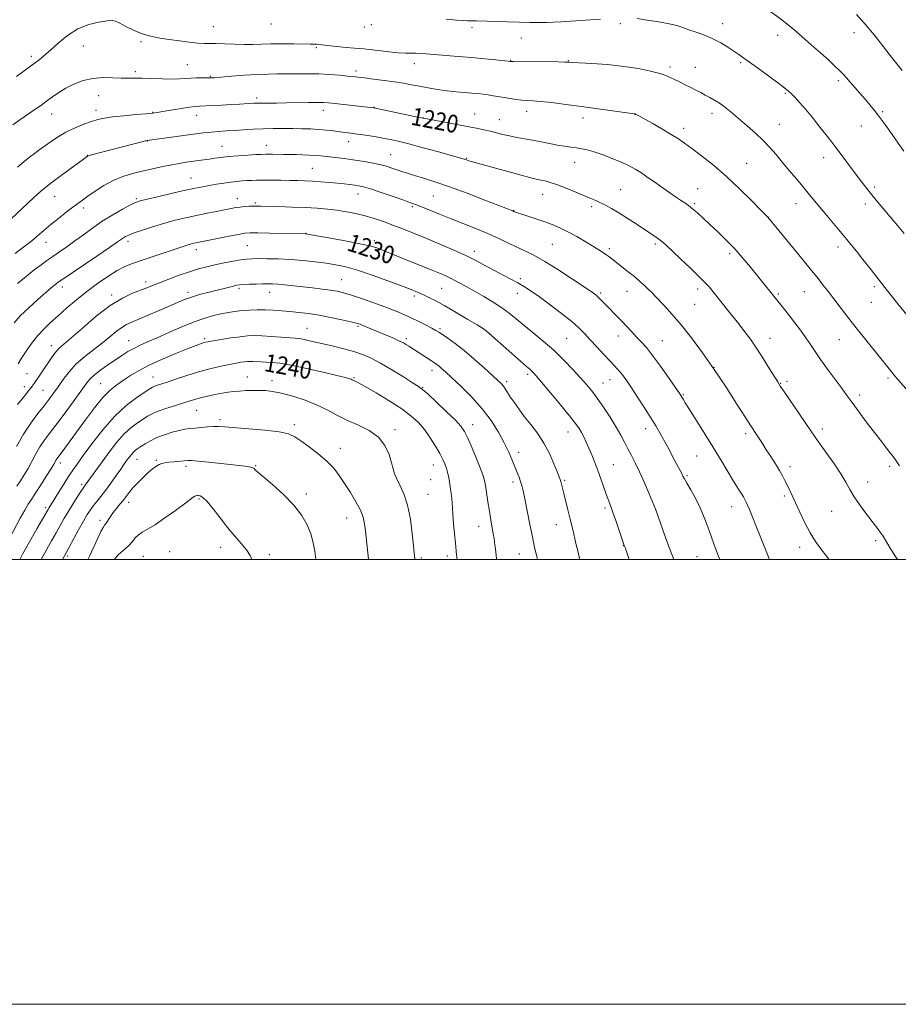
# Model space of a CAD drawing. Extents: x 2169800 to 2172700, y 322300 to 325200.
# Drawn here: x 2170556 to 2170951, y 322300 to 322743 of the extents above; entities that cross this region are included whole.
import ezdxf

# ---------------------------------------------------------------- set-up
doc = ezdxf.new("R2010")
doc.units = 0
doc.header["$MEASUREMENT"] = 0
for name, color, linetype, lineweight in [('32000', 7, 'Continuous', 0), ('DTM SPOT ELEVATION', 2, 'Continuous', 13), ('INDEX CONTOUR', 41, 'Continuous', 13), ('INDEX CONTOUR LABEL', 244, 'Continuous', 0), ('INTERMEDIATE CONTOUR', 44, 'Continuous', 0)]:
    doc.layers.add(name, color=color, linetype=linetype, lineweight=lineweight)
doc.styles.add('Style-ITALICS', font='ITALICS.shx')

msp = doc.modelspace()

# ---------------------------------------------------------------- linework, layer by layer
at = {"layer": '32000', "flags": 128}
for points in [[(2169800, 322300), (2172700, 322300), (2172700, 325200), (2169800, 325200), (2169800, 322300)], [(2170000, 322500), (2172500, 322500), (2172500, 325000), (2170000, 325000), (2170000, 322500)]]:
    msp.add_lwpolyline(points, dxfattribs=at)
at = {"layer": 'DTM SPOT ELEVATION'}
for p in [(2170643.41, 322739.67, 1215.07), (2170669.26, 322740.87, 1214.73), (2170711.28, 322739.58, 1214.44), (2170714.36, 322740.6, 1214.28), (2170759.7, 322739.26, 1214.33), (2170826.38, 322741.06, 1214.28), (2170872.37, 322741.02, 1213.41), (2170781.87, 322734.61, 1214.76), (2170897.05, 322735.74, 1212.57), (2170931.41, 322736.99, 1210.56), (2170584.91, 322730.94, 1216.88), (2170610.83, 322733, 1216.3), (2170689.72, 322730.19, 1216.23), (2170561.54, 322726.38, 1215.59), (2170631.68, 322722.65, 1217.09), (2170733.73, 322723.07, 1216.59), (2170777.03, 322724.61, 1215.93), (2170802.91, 322724.32, 1215.94), (2170848.67, 322721.54, 1215.63), (2170860.08, 322721.33, 1215.24), (2170880.46, 322723.46, 1214.21), (2170608.24, 322719.47, 1217.67), (2170642.07, 322717.32, 1217.88), (2170707.52, 322719.81, 1217.58), (2170924.35, 322715.43, 1212.33), (2170591.88, 322708.62, 1218.75), (2170900.55, 322709.67, 1214.16), (2170662.89, 322707.65, 1219.6), (2170715.77, 322703.45, 1219.95), (2170570.67, 322700.47, 1218.69), (2170590.65, 322702.11, 1219.43), (2170616.17, 322701.21, 1219.92), (2170635.83, 322699.78, 1220.65), (2170692.81, 322702.1, 1220.55), (2170760.92, 322700.45, 1219.16), (2170784.17, 322701.59, 1218.56), (2170832.97, 322700.13, 1218.03), (2170867.61, 322700.66, 1216.5), (2170944.34, 322701.41, 1211.8), (2170737.62, 322698.74, 1219.97), (2170771.92, 322697.79, 1219.23), (2170809.58, 322698.56, 1218.55), (2170897.89, 322695.72, 1215.16), (2170934.71, 322694.98, 1212.75), (2170854.82, 322693.93, 1217.54), (2170613.7, 322688.27, 1222.04), (2170647.34, 322685.9, 1223.17), (2170667.21, 322686.31, 1223.32), (2170704.27, 322687.99, 1222.63), (2170586.79, 322681.8, 1221.96), (2170723.08, 322682.16, 1223.08), (2170757.11, 322680.48, 1221.91), (2170805.75, 322678.62, 1220.7), (2170883.16, 322678.24, 1217.11), (2170917.74, 322680.78, 1214.61), (2170687.84, 322675.96, 1225.05), (2170633.31, 322671.57, 1225.21), (2170708.35, 322664.45, 1226.68), (2170742.35, 322663.52, 1224.97), (2170791.38, 322664.29, 1222.73), (2170826.49, 322666.41, 1221.05), (2170861.11, 322666.8, 1219.2), (2170940.7, 322667.6, 1213.7), (2170572.06, 322663.25, 1222.79), (2170608.74, 322662.35, 1225.79), (2170654.21, 322662.34, 1227.37), (2170662.3, 322660.45, 1227.77), (2170859.82, 322660.08, 1219.78), (2170905.25, 322660.15, 1216.67), (2170936.42, 322659.93, 1214.44), (2170585.1, 322658.14, 1224.45), (2170732.79, 322658.76, 1226.24), (2170778.41, 322657.04, 1223.95), (2170813.53, 322658.75, 1222.35), (2170892.72, 322654.08, 1217.99), (2170685.03, 322646.72, 1229.96), (2170568.16, 322642.73, 1224.72), (2170605.06, 322643.14, 1228.43), (2170658.65, 322641.26, 1230.96), (2170715.71, 322643.44, 1229.58), (2170795.82, 322641.79, 1224.96), (2170842.04, 322641.91, 1222.29), (2170635.71, 322639.42, 1230.5), (2170760.65, 322638.67, 1227.49), (2170821.38, 322639.8, 1223.69), (2170875.42, 322637.64, 1220.35), (2170924.24, 322640.52, 1216.49), (2170612.97, 322624.91, 1231.54), (2170701, 322625.83, 1233.13), (2170781.33, 322626.28, 1227.71), (2170575.55, 322622.53, 1228.54), (2170632.06, 322620.23, 1233.59), (2170654.98, 322621.95, 1234.3), (2170668.64, 322620.22, 1234.69), (2170745.98, 322622.03, 1230.98), (2170780.07, 322619.68, 1228.62), (2170817.57, 322619.96, 1225.74), (2170829.28, 322620.61, 1224.75), (2170861.07, 322621.67, 1222.46), (2170897.44, 322619.52, 1219.77), (2170909.02, 322620.46, 1218.82), (2170940.54, 322622.7, 1216.32), (2170597.68, 322619.03, 1231.61), (2170733.78, 322618.48, 1232.39), (2170859.77, 322614.86, 1223), (2170939.19, 322615.64, 1216.82), (2170685.47, 322603.94, 1237.18), (2170708.37, 322604.92, 1236.22), (2170745.28, 322603.86, 1233.74), (2170765.43, 322603.28, 1232.02), (2170605.25, 322598.5, 1235.19), (2170639.43, 322599.41, 1237.72), (2170730.14, 322599.39, 1235.65), (2170802.16, 322599.55, 1228.95), (2170825.42, 322600.53, 1226.66), (2170845.21, 322598.48, 1225.13), (2170893.61, 322599.58, 1221.31), (2170924.79, 322598.93, 1218.86), (2170570.56, 322596.24, 1231.38), (2170741.65, 322584.98, 1236.57), (2170868.38, 322586.47, 1224), (2170559.57, 322583.61, 1231), (2170616.18, 322582.18, 1239.24), (2170658.68, 322582.1, 1241.22), (2170669.69, 322580.51, 1241.48), (2170706.63, 322581.89, 1239.85), (2170775.2, 322580.03, 1233.66), (2170784.69, 322583.36, 1232.34), (2170818.62, 322579.39, 1229.18), (2170821.66, 322580.93, 1228.73), (2170898.4, 322579.31, 1221.92), (2170901.28, 322580.21, 1221.65), (2170946.61, 322581.62, 1218.28), (2170558.47, 322577.82, 1231.45), (2170566.74, 322576.19, 1232.98), (2170592.8, 322579.06, 1237.12), (2170737.5, 322577.49, 1237.9), (2170854.72, 322574.18, 1225.86), (2170933.9, 322574.05, 1219.58), (2170635.95, 322567.08, 1242.9), (2170646.39, 322562.92, 1243.63), (2170679.84, 322560.65, 1243.62), (2170724.98, 322558.49, 1241.63), (2170759.92, 322560.73, 1237.38), (2170802.87, 322557.4, 1232.71), (2170837.66, 322558.89, 1228.57), (2170917.11, 322558.68, 1221.56), (2170882.68, 322556.63, 1224.37), (2170700.52, 322550.1, 1243.33), (2170609.09, 322545.16, 1244.79), (2170617.71, 322544.67, 1245.81), (2170780.7, 322548.26, 1235.48), (2170860.72, 322546.59, 1226.89), (2170574.54, 322543.43, 1238.49), (2170631.13, 322541.92, 1246.36), (2170662.41, 322542.32, 1245.89), (2170742.33, 322542.51, 1240.72), (2170823.13, 322542.69, 1231.15), (2170902.65, 322541.85, 1223.53), (2170947.48, 322541.93, 1220.31), (2170741.09, 322536.01, 1241.05), (2170801.35, 322535.58, 1233.8), (2170856.38, 322537.74, 1227.79), (2170584.13, 322533.86, 1241.64), (2170778.13, 322534.92, 1236.41), (2170937.6, 322534.85, 1221.34), (2170636.96, 322527.21, 1248.21), (2170685.21, 322529.54, 1245.59), (2170739.81, 322529.31, 1241.18), (2170900.12, 322528.59, 1224.3), (2170568.06, 322523.36, 1239.68), (2170605.38, 322525.83, 1246.53), (2170819.4, 322523.15, 1232.3), (2170842.16, 322522.46, 1230.02), (2170876.43, 322523.86, 1226.68), (2170921.28, 322521.76, 1222.83), (2170592.42, 322517.62, 1245.58), (2170703.33, 322518.72, 1244.74), (2170762.69, 322515, 1238.71), (2170797.53, 322515.69, 1234.71), (2170941.11, 322508.58, 1222.29), (2170646.63, 322505.54, 1248.59), (2170827.64, 322506.31, 1232.05), (2170906.96, 322505.52, 1224.57), (2170577.96, 322501.68, 1244.32), (2170611.98, 322501.49, 1249.05), (2170623.75, 322503.5, 1249.28), (2170668.59, 322502.18, 1247.57), (2170736.91, 322500.65, 1241.71), (2170748.54, 322501.63, 1240.48), (2170780.91, 322502.57, 1236.8), (2170860.82, 322501.3, 1228.88)]:
    msp.add_point(p, dxfattribs=at)
at = {"layer": 'INDEX CONTOUR', "flags": 128}
for points, elevation in [([(2170953.047, 322719.9369), (2170950.641, 322722.929), (2170947.686, 322726.677), (2170944.209, 322731.141), (2170940.3869, 322735.974), (2170936.431, 322740.753), (2170932.553, 322745.111)], 1210), ([(2170951.766, 322542.194), (2170951.219, 322543.075), (2170950.352, 322544.385), (2170948.968, 322546.308), (2170946.926, 322548.982), (2170944.297, 322552.363), (2170941.204, 322556.364), (2170937.822, 322560.812), (2170934.522, 322565.217), (2170931.725, 322569.005), (2170929.674, 322571.835), (2170927.905, 322574.297), (2170925.775, 322577.212), (2170919.516, 322585.628), (2170916.383, 322589.943), (2170913.882, 322593.556), (2170911.779, 322596.699), (2170909.671, 322599.796), (2170907.269, 322603.144), (2170904.733, 322606.544), (2170902.336, 322609.672), (2170900.3011, 322612.272), (2170884.873, 322631.465), (2170881.458, 322635.56), (2170877.749, 322639.74), (2170873.8949, 322643.732), (2170870.106, 322647.415), (2170866.602, 322650.707), (2170863.561, 322653.537), (2170860.982, 322655.889), (2170858.822, 322657.758), (2170857.0001, 322659.185), (2170855.29, 322660.39), (2170853.431, 322661.637), (2170851.208, 322663.147), (2170848.591, 322664.956), (2170845.595, 322667.057), (2170842.284, 322669.4), (2170838.9141, 322671.765), (2170835.79, 322673.889), (2170833.076, 322675.599), (2170830.372, 322677.072), (2170827.137, 322678.573), (2170823.043, 322680.273), (2170818.605, 322681.973), (2170814.5479, 322683.381), (2170811.401, 322684.284), (2170808.902, 322684.804), (2170806.594, 322685.14), (2170804.0861, 322685.471), (2170801.261, 322685.871), (2170798.07, 322686.393), (2170794.506, 322687.064), (2170790.7249, 322687.818), (2170786.922, 322688.565), (2170779.792, 322689.878), (2170776.522, 322690.534), (2170773.455, 322691.247), (2170767.769, 322692.673), (2170764.974, 322693.301), (2170761.709, 322693.961), (2170757.435, 322694.779), (2170738.7, 322698.329), (2170736.715, 322698.7321), (2170716.818, 322702.907), (2170715.73, 322703.123), (2170715.328, 322703.182), (2170698.068, 322705.089), (2170695.161, 322705.388), (2170692.868, 322705.534), (2170690.115, 322705.566), (2170686.121, 322705.525), (2170676.287, 322705.381), (2170671.742, 322705.346), (2170665.009, 322705.325), (2170663.07, 322705.296), (2170661.631, 322705.239), (2170655.066, 322704.827), (2170651.461, 322704.6189), (2170647.234, 322704.395), (2170642.994, 322704.187), (2170637.109, 322703.938), (2170635.176, 322703.795), (2170632.651, 322703.462), (2170628.862, 322702.858), (2170620.741, 322701.482), (2170618.179, 322701.062), (2170616.019, 322700.784), (2170613.053, 322700.505), (2170608.4729, 322700.113), (2170603.085, 322699.628), (2170598.099, 322699.101), (2170594.39, 322698.555), (2170591.504, 322697.9049), (2170588.656, 322697.036), (2170585.228, 322695.842), (2170581.293, 322694.247), (2170577.092, 322692.181), (2170572.878, 322689.653), (2170568.946, 322686.983), (2170565.604, 322684.569), (2170563.013, 322682.664), (2170560.765, 322680.955), (2170558.31, 322678.985), (2170555.267, 322676.441)], 1220), ([(2170850.349, 322500), (2170849.583, 322501.994), (2170848.346, 322505.371), (2170846.711, 322509.976), (2170842.373, 322522.427), (2170839.333, 322529.574), (2170837.197, 322534.507), (2170834.989, 322539.415), (2170833.023, 322543.496), (2170831.305, 322546.858), (2170829.763, 322549.836), (2170828.29, 322552.756), (2170826.638, 322555.919), (2170824.523, 322559.616), (2170821.785, 322563.985), (2170818.754, 322568.543), (2170815.884, 322572.654), (2170813.471, 322575.895), (2170811.174, 322578.708), (2170808.4951, 322581.75), (2170805.057, 322585.504), (2170800.962, 322589.759), (2170796.433, 322594.128), (2170791.712, 322598.275), (2170787.121, 322602.061), (2170783.002, 322605.397), (2170779.554, 322608.247), (2170776.412, 322610.781), (2170773.072, 322613.226), (2170769.1749, 322615.746), (2170764.956, 322618.267), (2170760.795, 322620.657), (2170757.0051, 322622.802), (2170753.627, 322624.67), (2170750.631, 322626.248), (2170747.903, 322627.569), (2170744.981, 322628.854), (2170741.317, 322630.3689), (2170726.805, 322636.234), (2170718.734, 322639.5349), (2170716.876, 322640.228), (2170714.262, 322640.972), (2170709.92, 322641.932), (2170703.366, 322643.196), (2170696.063, 322644.528), (2170686.517, 322646.219), (2170685.152, 322646.45), (2170684.7949, 322646.49), (2170668.763, 322646.827), (2170663.405, 322646.923), (2170659.968, 322646.933), (2170657.545, 322646.757), (2170654.711, 322646.284), (2170650.4781, 322645.463), (2170635.574, 322642.462), (2170634.62, 322642.2521), (2170633.635, 322642.01), (2170632.53, 322641.699), (2170631.149, 322641.266), (2170615.954, 322636.216), (2170610.989, 322634.551), (2170607.034, 322633.171), (2170603.653, 322631.781), (2170600.132, 322629.958), (2170595.936, 322627.392), (2170591.252, 322624.202), (2170586.45, 322620.6191), (2170581.849, 322616.867), (2170577.571, 322613.157), (2170573.69, 322609.693), (2170570.249, 322606.599), (2170567.166, 322603.664), (2170564.328, 322600.593), (2170561.661, 322597.204), (2170559.245, 322593.758), (2170557.2, 322590.626), (2170555.599, 322588.091)], 1230), ([(2170752.951, 322500), (2170752.95, 322500.012), (2170752.736, 322502.144), (2170752.193, 322507.389), (2170751.787, 322511.546), (2170751.362, 322516.166), (2170751.02, 322520.289), (2170750.829, 322523.227), (2170750.712, 322525.382), (2170750.557, 322527.428), (2170750.28, 322529.87), (2170749.908, 322532.552), (2170749.497, 322535.146), (2170749.086, 322537.405), (2170748.648, 322539.379), (2170748.139, 322541.195), (2170747.496, 322543.008), (2170746.571, 322545.085), (2170745.196, 322547.724), (2170743.266, 322551.089), (2170740.917, 322554.8231), (2170738.349, 322558.438), (2170735.64, 322561.595), (2170732.385, 322564.558), (2170728.06, 322567.74), (2170722.444, 322571.371), (2170716.5231, 322574.96), (2170711.587, 322577.831), (2170708.59, 322579.5), (2170707.146, 322580.238), (2170706.139, 322580.692), (2170705.762, 322580.879), (2170705.309, 322581.077), (2170704.552, 322581.3311), (2170702.726, 322581.826), (2170698.9351, 322582.779), (2170692.71, 322584.293), (2170685.308, 322586.011), (2170678.414, 322587.459), (2170673.326, 322588.287), (2170669.781, 322588.634), (2170667.1239, 322588.763), (2170664.821, 322588.887), (2170661.16, 322589.118), (2170659.865, 322589.154), (2170658.713, 322589.11), (2170657.437, 322588.976), (2170655.7839, 322588.739), (2170653.572, 322588.362), (2170650.634, 322587.807), (2170646.862, 322587.0331), (2170642.364, 322585.995), (2170637.308, 322584.65), (2170631.937, 322583.008), (2170626.81, 322581.313), (2170622.566, 322579.866), (2170617.8879, 322578.296), (2170616.82, 322577.92), (2170616.018, 322577.559), (2170614.861, 322576.861), (2170612.685, 322575.436), (2170609.032, 322572.949), (2170604.264, 322569.284), (2170598.95, 322564.38), (2170593.638, 322558.365), (2170588.8, 322552.131), (2170584.89, 322546.759), (2170582.177, 322542.987), (2170580.2061, 322540.1851), (2170578.342, 322537.381), (2170576.128, 322533.893), (2170573.825, 322530.1891), (2170569.492, 322523.189), (2170569.128, 322522.571), (2170564.067, 322513.792), (2170560.782, 322508.05), (2170557.658, 322502.465), (2170556.331, 322500)], 1240)]:
    msp.add_lwpolyline(points, dxfattribs=dict(at, elevation=elevation))
at = {"layer": 'INTERMEDIATE CONTOUR', "flags": 128}
for points, elevation in [([(2170953.775, 322683.757), (2170951.2931, 322687.241), (2170948.538, 322691.144), (2170945.676, 322695.177), (2170942.986, 322698.8821), (2170940.658, 322701.937), (2170938.537, 322704.554), (2170936.382, 322707.077), (2170934.035, 322709.748), (2170929.605, 322714.759), (2170927.959, 322716.657), (2170926.489, 322718.311), (2170924.826, 322720.042), (2170922.652, 322722.128), (2170919.849, 322724.699), (2170916.346, 322727.844), (2170912.196, 322731.537), (2170907.9279, 322735.293), (2170904.197, 322738.51), (2170901.401, 322740.809), (2170898.932, 322742.698), (2170891.79, 322747.942)], 1212), ([(2170953.912, 322646.598), (2170950.892, 322650.264), (2170941.958, 322660.961), (2170939.417, 322664.041), (2170937.13, 322666.879), (2170934.895, 322669.742), (2170932.466, 322672.951), (2170924.31, 322683.957), (2170922.294, 322686.593), (2170920.467, 322688.909), (2170915.602, 322695.039), (2170912.514, 322698.908), (2170909.514, 322702.57), (2170906.954, 322705.533), (2170904.8761, 322707.793), (2170903.243, 322709.464), (2170901.907, 322710.7359), (2170900.282, 322712.085), (2170897.668, 322714.063), (2170893.659, 322717.004), (2170889.022, 322720.373), (2170881.793, 322725.5881), (2170879.554, 322727.173), (2170877.39, 322728.664), (2170874.73, 322730.43), (2170871.554, 322732.359), (2170867.9759, 322734.22), (2170864.151, 322735.826), (2170860.403, 322737.174), (2170857.097, 322738.305), (2170854.405, 322739.268), (2170851.733, 322740.132), (2170848.296, 322740.974), (2170843.618, 322741.839), (2170838.466, 322742.647), (2170833.916, 322743.289)], 1214), ([(2170955.07, 322610.044), (2170951.051, 322615.034), (2170947.593, 322619.357), (2170945.217, 322622.365), (2170938.59, 322630.904), (2170935.421, 322634.949), (2170932.483, 322638.664), (2170930.186, 322641.514), (2170928.136, 322643.992), (2170919.099, 322654.769), (2170915.821, 322658.726), (2170910.853, 322664.834), (2170908.396, 322667.8151), (2170905.465, 322671.289), (2170902.268, 322675.052), (2170899.152, 322678.753), (2170896.345, 322682.138), (2170893.611, 322685.316), (2170890.6, 322688.491), (2170887.105, 322691.779), (2170883.499, 322694.947), (2170876.122, 322701.251), (2170874.653, 322702.466), (2170873.229, 322703.569), (2170871.75, 322704.625), (2170870.156, 322705.667), (2170868.404, 322706.7231), (2170866.52, 322707.798), (2170864.541, 322708.8941), (2170862.491, 322710.013), (2170860.324, 322711.164), (2170857.975, 322712.36), (2170855.436, 322713.594), (2170852.915, 322714.7969), (2170850.673, 322715.88), (2170848.816, 322716.794), (2170846.83, 322717.644), (2170844.044, 322718.573), (2170839.9261, 322719.67), (2170834.503, 322720.816), (2170827.939, 322721.835), (2170820.58, 322722.592), (2170813.493, 322723.102), (2170804.768, 322723.598), (2170803.46, 322723.685), (2170802.723, 322723.751), (2170801.457, 322723.782), (2170798.3679, 322723.82), (2170778.354, 322724.004), (2170777.178, 322724.026), (2170776.931, 322724.041), (2170776.743, 322724.067), (2170775.956, 322724.156), (2170770.336, 322724.754), (2170765.39, 322725.252), (2170759.613, 322725.791), (2170753.516, 322726.306), (2170739.076, 322727.434), (2170736.441, 322727.622), (2170734.362, 322727.713), (2170732.372, 322727.7271), (2170729.98, 322727.77), (2170726.691, 322727.969), (2170722.269, 322728.397), (2170717.533, 322728.931), (2170713.562, 322729.394), (2170711.058, 322729.662), (2170706.822, 322730.0319), (2170703.092, 322730.378), (2170698.7369, 322730.8), (2170694.861, 322731.193), (2170690.755, 322731.646), (2170689.708, 322731.745), (2170688.6, 322731.799), (2170686.871, 322731.838), (2170679.536, 322731.964), (2170674.308, 322732.023), (2170669.213, 322732.0049), (2170664.939, 322731.881), (2170661.16, 322731.73), (2170657.293, 322731.663), (2170652.954, 322731.752), (2170648.552, 322731.918), (2170644.696, 322732.05), (2170639.231, 322732.098), (2170636.3381, 322732.26), (2170632.539, 322732.664), (2170628.119, 322733.243), (2170623.573, 322733.888), (2170619.291, 322734.5401), (2170615.252, 322735.343), (2170611.328, 322736.492), (2170607.479, 322738.082), (2170604.001, 322739.806), (2170601.275, 322741.261), (2170599.466, 322742.129), (2170597.878, 322742.435), (2170595.598, 322742.294), (2170591.973, 322741.756), (2170587.39, 322740.626), (2170582.493, 322738.643), (2170577.842, 322735.7019), (2170573.665, 322732.303), (2170570.102, 322729.097), (2170567.234, 322726.585), (2170564.89, 322724.669), (2170562.838, 322723.1011), (2170558.338, 322719.807), (2170554.95, 322717.304)], 1216), ([(2170817.46, 322743.078), (2170799.623, 322741.866), (2170796.323, 322741.682), (2170793.164, 322741.572), (2170789.778, 322741.536), (2170785.765, 322741.574), (2170780.904, 322741.679), (2170775.692, 322741.824), (2170761.611, 322742.269), (2170760.302, 322742.297), (2170758.746, 322742.303), (2170757.696, 322742.322), (2170755.8621, 322742.411), (2170752.765, 322742.628), (2170748.115, 322742.9941)], 1214), ([(2170960.539, 322570.391), (2170950.042, 322582.221), (2170949.46, 322582.917), (2170948.3939, 322584.222), (2170932.304, 322604.246), (2170930.094, 322607.064), (2170927.522, 322610.406), (2170919.936, 322620.409), (2170918.867, 322621.7969), (2170917.45, 322623.6039), (2170915.205, 322626.413), (2170911.63, 322630.825), (2170906.54, 322637.058), (2170892.66, 322653.984), (2170889.375, 322657.353), (2170885.325, 322661.48), (2170879.959, 322666.788), (2170874.017, 322672.345), (2170868.18, 322677.357), (2170862.888, 322681.5751), (2170858.522, 322684.89), (2170855.255, 322687.299), (2170852.438, 322689.236), (2170849.217, 322691.243), (2170845.044, 322693.684), (2170840.611, 322696.209), (2170833.315, 322700.3), (2170833.127, 322700.388), (2170832.999, 322700.432), (2170832.896, 322700.451), (2170832.637, 322700.484), (2170831.48, 322700.643), (2170816.363, 322702.788), (2170808.902, 322703.813), (2170801.813, 322704.742), (2170795.583, 322705.502), (2170790.588, 322706.046), (2170787.0281, 322706.351), (2170784.418, 322706.524), (2170782.1, 322706.7), (2170779.556, 322706.985), (2170776.83, 322707.365), (2170774.109, 322707.794), (2170769.141, 322708.646), (2170766.879, 322709.011), (2170764.694, 322709.3091), (2170762.368, 322709.564), (2170759.644, 322709.812), (2170756.334, 322710.0881), (2170752.539, 322710.433), (2170748.428, 322710.888), (2170744.176, 322711.479), (2170739.98, 322712.158), (2170736.042, 322712.863), (2170732.4541, 322713.543), (2170728.874, 322714.204), (2170724.851, 322714.863), (2170720.143, 322715.5251), (2170715.344, 322716.137), (2170711.26, 322716.631), (2170708.409, 322716.965), (2170706.166, 322717.212), (2170703.621, 322717.469), (2170700.077, 322717.802), (2170695.692, 322718.144), (2170690.835, 322718.397), (2170685.851, 322718.49), (2170680.975, 322718.4779), (2170676.414, 322718.442), (2170672.246, 322718.436), (2170668.026, 322718.391), (2170663.18, 322718.209), (2170657.417, 322717.831), (2170651.584, 322717.362), (2170646.812, 322716.951), (2170643.878, 322716.71), (2170642.134, 322716.616), (2170640.577, 322716.615), (2170638.436, 322716.65), (2170635.864, 322716.661), (2170633.243, 322716.589), (2170628.172, 322716.2), (2170624.819, 322716.103), (2170620.443, 322716.194), (2170615.646, 322716.377), (2170611.258, 322716.513), (2170607.849, 322716.51), (2170604.969, 322716.458), (2170601.909, 322716.497), (2170598.135, 322716.686), (2170593.812, 322716.771), (2170589.28, 322716.421), (2170584.8481, 322715.4), (2170580.707, 322713.854), (2170577.019, 322712.025), (2170573.876, 322710.116), (2170571.0909, 322708.1659), (2170568.408, 322706.176), (2170565.616, 322704.144), (2170562.681, 322702.061), (2170556.446, 322697.708), (2170553.311, 322695.484)], 1218), ([(2170950.942, 322500), (2170949.742, 322501.853), (2170947.903, 322504.7439), (2170946.568, 322506.906), (2170945.657, 322508.434), (2170944.601, 322510.256), (2170944.15, 322510.97), (2170943.512, 322511.89), (2170942.523, 322513.247), (2170941.08, 322515.172), (2170936.577, 322521.07), (2170933.873, 322524.7199), (2170931.432, 322528.294), (2170929.523, 322531.525), (2170927.72, 322534.792), (2170925.42, 322538.635), (2170922.252, 322543.354), (2170918.759, 322548.279), (2170915.7181, 322552.5), (2170913.632, 322555.453), (2170911.931, 322557.952), (2170909.774, 322561.154), (2170906.613, 322565.806), (2170900.085, 322575.37), (2170898.266, 322578.057), (2170897.073, 322579.899), (2170893.426, 322585.857), (2170890.585, 322590.422), (2170887.599, 322595.045), (2170884.8199, 322599.076), (2170882.209, 322602.618), (2170879.624, 322605.966), (2170876.982, 322609.323), (2170874.422, 322612.543), (2170872.1361, 322615.389), (2170867.465, 322621.111), (2170866.224, 322622.604), (2170864.54, 322624.467), (2170861.852, 322627.197), (2170857.868, 322631.048), (2170853.369, 322635.313), (2170846.737, 322641.529), (2170845.025, 322643.058), (2170843.635, 322644.158), (2170842.011, 322645.298), (2170839.885, 322646.71), (2170833.459, 322650.947), (2170829.488, 322653.546), (2170825.6709, 322655.965), (2170822.425, 322657.892), (2170819.724, 322659.364), (2170817.435, 322660.508), (2170815.366, 322661.466), (2170813.1049, 322662.45), (2170806.321, 322665.306), (2170802.035, 322667.058), (2170798.031, 322668.593), (2170794.866, 322669.644), (2170792.495, 322670.284), (2170790.723, 322670.667), (2170789.219, 322670.97), (2170787.108, 322671.463), (2170783.379, 322672.439), (2170777.482, 322674.055), (2170758.291, 322679.411), (2170757.658, 322679.615), (2170756.541, 322679.997), (2170755.759, 322680.236), (2170754.021, 322680.73), (2170750.462, 322681.723), (2170744.627, 322683.34), (2170737.696, 322685.2399), (2170731.261, 322686.9639), (2170726.496, 322688.168), (2170722.901, 322688.967), (2170719.5561, 322689.594), (2170715.778, 322690.229), (2170711.83, 322690.848), (2170708.208, 322691.378), (2170705.26, 322691.7691), (2170700.23, 322692.393), (2170697.42, 322692.7651), (2170694.275, 322693.149), (2170690.84, 322693.468), (2170687.154, 322693.667), (2170683.233, 322693.769), (2170679.087, 322693.816), (2170674.739, 322693.839), (2170670.267, 322693.821), (2170665.759, 322693.732), (2170661.305, 322693.554), (2170656.991, 322693.316), (2170652.903, 322693.057), (2170649.116, 322692.807), (2170645.668, 322692.562), (2170642.584, 322692.306), (2170639.781, 322692.016), (2170636.727, 322691.6379), (2170613.544, 322688.485), (2170612.854, 322688.3239), (2170611.23, 322687.913), (2170589.181, 322682.1399), (2170587.572, 322681.697), (2170586.907, 322681.482), (2170586.692, 322681.364), (2170574.954, 322672.73), (2170570.871, 322669.688), (2170568.005, 322667.477), (2170565.65, 322665.486), (2170562.732, 322662.817), (2170549.585, 322650.529)], 1222), ([(2170920.255, 322500), (2170918.9841, 322501.567), (2170916.451, 322504.779), (2170914.02, 322508.17), (2170911.632, 322512.0549), (2170909.265, 322516.591), (2170907.033, 322521.305), (2170905.085, 322525.5631), (2170903.525, 322528.892), (2170901.267, 322533.564), (2170900.334, 322535.537), (2170899.291, 322537.629), (2170897.922, 322540.09), (2170896.094, 322543.065), (2170894.015, 322546.297), (2170891.976, 322549.424), (2170890.216, 322552.151), (2170887.564, 322556.296), (2170885.07, 322560.13), (2170882.635, 322563.932), (2170878.787, 322569.973), (2170873.909, 322577.526), (2170868.585, 322585.517), (2170863.322, 322593.028), (2170858.33, 322599.754), (2170853.744, 322605.549), (2170849.694, 322610.298), (2170846.298, 322614.024), (2170841.83, 322618.7), (2170840.435, 322620.134), (2170839.047, 322621.513), (2170837.309, 322623.177), (2170835.174, 322625.122), (2170832.677, 322627.26), (2170829.905, 322629.484), (2170824.789, 322633.443), (2170821.67, 322635.945), (2170820.341, 322636.945), (2170818.735, 322638.031), (2170816.659, 322639.339), (2170813.95, 322640.995), (2170810.546, 322643.0499), (2170806.775, 322645.262), (2170803.064, 322647.312), (2170799.704, 322648.974), (2170796.437, 322650.367), (2170792.873, 322651.703), (2170788.808, 322653.119), (2170784.795, 322654.4701), (2170779.683, 322656.179), (2170778.835, 322656.4779), (2170777.955, 322656.852), (2170765.477, 322661.7), (2170757.47, 322664.755), (2170749.536, 322667.672), (2170742.965, 322669.918), (2170737.805, 322671.549), (2170733.796, 322672.765), (2170730.671, 322673.745), (2170728.139, 322674.583), (2170723.664, 322676.112), (2170721.163, 322676.877), (2170718.137, 322677.652), (2170714.43, 322678.429), (2170710.309, 322679.169), (2170706.1469, 322679.82), (2170702.266, 322680.348), (2170693.109, 322681.456), (2170690.1999, 322681.736), (2170686.2379, 322681.963), (2170680.7981, 322682.128), (2170674.913, 322682.237), (2170669.978, 322682.296), (2170666.933, 322682.31), (2170664.899, 322682.26), (2170662.544, 322682.1239), (2170658.906, 322681.89), (2170654.506, 322681.579), (2170650.242, 322681.222), (2170646.796, 322680.8469), (2170644.015, 322680.468), (2170641.534, 322680.096), (2170639.049, 322679.739), (2170631.195, 322678.667), (2170628.2159, 322678.2101), (2170624.731, 322677.593), (2170620.6079, 322676.766), (2170616.076, 322675.78), (2170611.456, 322674.712), (2170606.999, 322673.59), (2170602.681, 322672.25), (2170598.406, 322670.483), (2170594.158, 322668.186), (2170590.217, 322665.691), (2170586.945, 322663.4381), (2170584.531, 322661.7169), (2170582.502, 322660.218), (2170580.213, 322658.484), (2170577.2051, 322656.18), (2170573.742, 322653.478), (2170570.268, 322650.671), (2170567.14, 322648.012), (2170564.356, 322645.586), (2170561.8229, 322643.437), (2170559.433, 322641.557), (2170556.9989, 322639.729), (2170554.318, 322637.687)], 1224), ([(2170893.3381, 322500), (2170891.86, 322503.749), (2170889.495, 322509.733), (2170887.251, 322515.367), (2170885.549, 322519.576), (2170884.355, 322522.462), (2170883.526, 322524.423), (2170882.909, 322525.842), (2170882.338, 322527.03), (2170881.638, 322528.282), (2170880.646, 322529.891), (2170879.232, 322532.142), (2170877.274, 322535.318), (2170871.548, 322544.841), (2170867.951, 322550.747), (2170864.076, 322556.975), (2170857.409, 322567.541), (2170855.531, 322570.549), (2170854.521, 322572.205), (2170854, 322573.083), (2170853.563, 322573.7871), (2170852.722, 322575.044), (2170850.964, 322577.611), (2170847.992, 322581.916), (2170844.365, 322587.07), (2170840.857, 322591.852), (2170838.051, 322595.349), (2170835.779, 322597.874), (2170833.683, 322600.048), (2170831.476, 322602.368), (2170826.793, 322607.332), (2170824.465, 322609.742), (2170820.372, 322613.942), (2170817.5649, 322616.899), (2170816.543, 322617.939), (2170815.68, 322618.736), (2170814.942, 322619.341), (2170814.308, 322619.807), (2170813.625, 322620.2711), (2170804.34, 322626.476), (2170798.29, 322630.436), (2170792.358, 322634.127), (2170787.483, 322636.851), (2170783.447, 322638.843), (2170779.746, 322640.567), (2170771.758, 322644.4099), (2170767.055, 322646.54), (2170761.729, 322648.759), (2170756.04, 322651.015), (2170750.34, 322653.252), (2170744.982, 322655.396), (2170736.711, 322658.756), (2170734.262, 322659.724), (2170732.071, 322660.526), (2170728.9901, 322661.601), (2170724.279, 322663.231), (2170718.854, 322665.087), (2170714.041, 322666.687), (2170710.811, 322667.671), (2170708.711, 322668.171), (2170706.931, 322668.443), (2170704.795, 322668.699), (2170702.162, 322668.98), (2170699.023, 322669.285), (2170695.425, 322669.607), (2170691.637, 322669.914), (2170687.983, 322670.167), (2170684.669, 322670.342), (2170681.427, 322670.455), (2170677.871, 322670.5349), (2170673.776, 322670.6019), (2170669.549, 322670.648), (2170665.757, 322670.656), (2170662.811, 322670.615), (2170660.496, 322670.5349), (2170658.442, 322670.426), (2170656.319, 322670.292), (2170653.96, 322670.096), (2170651.24, 322669.79), (2170648.104, 322669.348), (2170644.783, 322668.816), (2170641.576, 322668.2621), (2170638.6081, 322667.714), (2170635.308, 322667.048), (2170630.928, 322666.099), (2170625.085, 322664.787), (2170618.847, 322663.36), (2170613.648, 322662.15), (2170610.455, 322661.353), (2170608.388, 322660.625), (2170606.1011, 322659.486), (2170602.583, 322657.579), (2170598.155, 322655.045), (2170593.472, 322652.148), (2170589.067, 322649.127), (2170584.993, 322646.132), (2170581.179, 322643.291), (2170577.581, 322640.707), (2170574.246, 322638.397), (2170571.248, 322636.355), (2170568.578, 322634.52), (2170565.9161, 322632.6041), (2170562.861, 322630.265), (2170559.18, 322627.305), (2170555.3, 322624.1)], 1226), ([(2170871.061, 322500), (2170870.091, 322502.562), (2170868.5569, 322506.625), (2170867.103, 322510.6119), (2170865.66, 322514.737), (2170864.099, 322518.99), (2170862.275, 322523.3091), (2170860.134, 322527.569), (2170857.984, 322531.414), (2170856.225, 322534.427), (2170855.132, 322536.351), (2170854.482, 322537.577), (2170853.931, 322538.655), (2170853.187, 322540.06), (2170850.858, 322544.417), (2170847.498, 322550.8), (2170845.754, 322554.068), (2170844.109, 322557.048), (2170842.327, 322560.099), (2170840.091, 322563.726), (2170837.226, 322568.215), (2170834.1249, 322572.986), (2170831.327, 322577.241), (2170829.232, 322580.376), (2170827.702, 322582.562), (2170826.4659, 322584.168), (2170825.247, 322585.566), (2170821.698, 322589.302), (2170818.916, 322592.273), (2170815.788, 322595.652), (2170812.8239, 322598.876), (2170810.33, 322601.567), (2170807.788, 322604.093), (2170804.472, 322607.01), (2170799.932, 322610.668), (2170794.813, 322614.597), (2170790.037, 322618.121), (2170786.273, 322620.749), (2170783.191, 322622.711), (2170780.212, 322624.424), (2170776.8821, 322626.226), (2170769.516, 322630.135), (2170765.747, 322632.1731), (2170761.657, 322634.329), (2170756.855, 322636.696), (2170751.12, 322639.315), (2170744.908, 322642.014), (2170738.841, 322644.569), (2170733.408, 322646.805), (2170728.554, 322648.744), (2170724.091, 322650.4599), (2170719.845, 322652.009), (2170715.709, 322653.391), (2170711.593, 322654.592), (2170707.423, 322655.5999), (2170703.202, 322656.428), (2170698.952, 322657.09), (2170694.637, 322657.604), (2170689.995, 322658.002), (2170684.71, 322658.315), (2170678.686, 322658.571), (2170672.718, 322658.772), (2170664.706, 322658.9969), (2170662.819, 322659.02), (2170661.3041, 322658.986), (2170659.486, 322658.8979), (2170657.437, 322658.756), (2170655.413, 322658.559), (2170653.543, 322658.298), (2170651.44, 322657.92), (2170644.636, 322656.581), (2170639.944, 322655.642), (2170635.031, 322654.629), (2170630.301, 322653.596), (2170625.679, 322652.486), (2170620.969, 322651.208), (2170616.104, 322649.727), (2170611.53, 322648.217), (2170607.823, 322646.905), (2170605.386, 322645.953), (2170603.934, 322645.279), (2170603.009, 322644.734), (2170602.079, 322644.098), (2170600.301, 322642.855), (2170596.757, 322640.419), (2170590.985, 322636.501), (2170575.258, 322625.881), (2170573.651, 322624.772), (2170572.852, 322624.174), (2170571.981, 322623.467), (2170570.536, 322622.241), (2170568.112, 322620.141), (2170564.513, 322616.978), (2170560.393, 322613.238), (2170556.614, 322609.578), (2170553.795, 322606.442)], 1228), ([(2170830.331, 322500), (2170829.884, 322501.34), (2170828.96, 322504.056), (2170828.484, 322505.4051), (2170828.104, 322506.416), (2170824.406, 322517.155), (2170822.992, 322521.199), (2170821.884, 322524.28), (2170820.005, 322529.4101), (2170817.549, 322536.3061), (2170816.173, 322540.098), (2170814.807, 322543.728), (2170813.482, 322547.096), (2170812.224, 322550.148), (2170811.048, 322552.84), (2170809.949, 322555.181), (2170808.912, 322557.192), (2170807.8339, 322559.012), (2170806.238, 322561.253), (2170803.555, 322564.647), (2170799.501, 322569.5789), (2170794.928, 322575.06), (2170790.9739, 322579.756), (2170788.486, 322582.673), (2170787.1591, 322584.165), (2170786.396, 322584.925), (2170785.6011, 322585.624), (2170784.172, 322586.853), (2170781.505, 322589.18), (2170768.565, 322600.638), (2170766.15, 322602.723), (2170764.39, 322604.015), (2170761.91, 322605.542), (2170757.745, 322608.049), (2170752.581, 322611.122), (2170747.516, 322614.06), (2170743.4139, 322616.315), (2170740.209, 322617.951), (2170737.602, 322619.184), (2170735.205, 322620.25), (2170732.276, 322621.453), (2170727.988, 322623.112), (2170721.863, 322625.407), (2170714.842, 322627.937), (2170708.218, 322630.16), (2170702.9319, 322631.672), (2170698.515, 322632.624), (2170694.145, 322633.305), (2170689.186, 322633.945), (2170683.741, 322634.526), (2170678.098, 322634.972), (2170672.571, 322635.229), (2170667.5709, 322635.335), (2170663.535, 322635.352), (2170660.685, 322635.317), (2170658.388, 322635.167), (2170655.797, 322634.818), (2170652.3, 322634.214), (2170648.221, 322633.431), (2170644.119, 322632.575), (2170640.3831, 322631.709), (2170636.733, 322630.724), (2170632.72, 322629.467), (2170628.086, 322627.859), (2170623.334, 322626.114), (2170619.158, 322624.521), (2170616.015, 322623.281), (2170613.413, 322622.242), (2170607.039, 322619.767), (2170602.516, 322617.614), (2170597.037, 322614.227), (2170590.754, 322609.415), (2170584.525, 322604.128), (2170579.381, 322599.601), (2170574.129, 322595.054), (2170572.856, 322593.769), (2170571.624, 322592.214), (2170570.271, 322590.286), (2170562.802, 322579.272), (2170561.967, 322578.068), (2170561.16, 322576.968), (2170560.186, 322575.718), (2170558.941, 322574.172), (2170555.364, 322569.769)], 1232), ([(2170808.119, 322500), (2170807.992, 322500.527), (2170807.317, 322503.332), (2170806.54, 322506.6151), (2170804.808, 322514.078), (2170803.835, 322518.155), (2170802.794, 322522.352), (2170800.931, 322529.709), (2170799.912, 322533.897), (2170799.614, 322535.069), (2170799.322, 322536.003), (2170798.84, 322537.268), (2170797.947, 322539.5051), (2170796.474, 322543.129), (2170794.447, 322547.665), (2170791.942, 322552.411), (2170789.067, 322556.799), (2170786.058, 322560.773), (2170783.183, 322564.409), (2170780.666, 322567.752), (2170778.562, 322570.73), (2170776.8821, 322573.242), (2170774.631, 322576.754), (2170773.787, 322577.961), (2170772.873, 322579.033), (2170771.4451, 322580.427), (2170769.001, 322582.669), (2170765.243, 322586.073), (2170760.696, 322590.1), (2170756.092, 322594), (2170752.055, 322597.161), (2170748.778, 322599.526), (2170746.3479, 322601.178), (2170744.727, 322602.249), (2170743.377, 322603.072), (2170741.634, 322604.031), (2170739.0181, 322605.4029), (2170735.785, 322607.045), (2170732.374, 322608.707), (2170729.068, 322610.214), (2170725.524, 322611.694), (2170721.242, 322613.352), (2170715.964, 322615.2999), (2170710.402, 322617.281), (2170705.51, 322618.9459), (2170701.9359, 322620.045), (2170699.099, 322620.715), (2170696.114, 322621.192), (2170692.318, 322621.67), (2170687.937, 322622.17), (2170675.402, 322623.556), (2170672.311, 322623.859), (2170669.953, 322624.025), (2170667.895, 322624.073), (2170665.585, 322624.036), (2170662.666, 322623.948), (2170659.568, 322623.828), (2170656.915, 322623.697), (2170655.129, 322623.559), (2170653.823, 322623.362), (2170652.407, 322623.037), (2170640.943, 322620.153), (2170637.175, 322619.155), (2170633.609, 322618.09), (2170630.439, 322616.949), (2170627.269, 322615.626), (2170623.553, 322613.987), (2170618.974, 322611.98), (2170614.126, 322609.887), (2170609.832, 322608.071), (2170606.681, 322606.764), (2170604.3261, 322605.672), (2170602.186, 322604.367), (2170599.765, 322602.519), (2170596.902, 322600.177), (2170593.518, 322597.483), (2170589.619, 322594.557), (2170585.55, 322591.415), (2170581.737, 322588.047), (2170578.514, 322584.49), (2170575.843, 322580.9509), (2170573.59, 322577.6849), (2170571.597, 322574.838), (2170569.601, 322572.1301), (2170567.314, 322569.174), (2170564.531, 322565.64), (2170561.378, 322561.424), (2170558.067, 322556.477), (2170554.83, 322550.923)], 1234), ([(2170789.043, 322500), (2170788.779, 322501.251), (2170787.666, 322506.2029), (2170786.797, 322510.277), (2170785.665, 322515.84), (2170783.381, 322527.291), (2170782.625, 322530.983), (2170782.069, 322533.384), (2170781.53, 322535.196), (2170780.855, 322537.032), (2170780.006, 322539.133), (2170777.729, 322544.71), (2170776.163, 322548.344), (2170774.15, 322552.564), (2170771.567, 322557.3421), (2170768.306, 322562.512), (2170764.265, 322567.874), (2170759.4921, 322573.179), (2170754.642, 322578.001), (2170750.517, 322581.867), (2170747.713, 322584.452), (2170745.978, 322586.019), (2170744.853, 322586.981), (2170743.911, 322587.712), (2170742.861, 322588.447), (2170741.445, 322589.385), (2170731.307, 322595.962), (2170730.205, 322596.644), (2170728.806, 322597.425), (2170726.797, 322598.416), (2170723.996, 322599.681), (2170720.745, 322601.0901), (2170712.416, 322604.607), (2170710.656, 322605.332), (2170709.315, 322605.846), (2170707.754, 322606.317), (2170705.201, 322606.9421), (2170701.145, 322607.854), (2170696.111, 322608.908), (2170690.886, 322609.889), (2170686.102, 322610.634), (2170681.776, 322611.173), (2170677.769, 322611.585), (2170673.959, 322611.9321), (2170670.274, 322612.199), (2170666.6581, 322612.351), (2170663.076, 322612.3631), (2170659.578, 322612.24), (2170656.241, 322611.993), (2170653.1, 322611.632), (2170650.032, 322611.149), (2170646.875, 322610.537), (2170643.452, 322609.755), (2170639.519, 322608.6341), (2170634.814, 322606.9769), (2170629.25, 322604.693), (2170623.422, 322602.13), (2170618.095, 322599.747), (2170613.846, 322597.881), (2170610.492, 322596.39), (2170607.66, 322595.013), (2170605.0061, 322593.52), (2170602.298, 322591.815), (2170599.333, 322589.8359), (2170596.02, 322587.572), (2170592.727, 322585.224), (2170589.936, 322583.046), (2170587.92, 322581.125), (2170586.114, 322578.897), (2170580.301, 322570.895), (2170576.301, 322565.4669), (2170572.529, 322560.422), (2170569.5809, 322556.551), (2170567.314, 322553.508), (2170565.403, 322550.662), (2170563.576, 322547.5309), (2170560.07, 322541.033), (2170558.409, 322538.134), (2170556.755, 322535.482), (2170555.039, 322532.9571)], 1236), ([(2170770.774, 322500), (2170770.73, 322500.424), (2170770.387, 322503.414), (2170770.086, 322505.858), (2170769.833, 322507.763), (2170769.568, 322509.51), (2170769.216, 322511.58), (2170768.115, 322517.77), (2170767.454, 322521.712), (2170766.792, 322525.958), (2170765.688, 322533.341), (2170765.292, 322535.63), (2170764.721, 322537.688), (2170763.631, 322540.587), (2170761.824, 322545.01), (2170759.681, 322550.093), (2170757.728, 322554.586), (2170756.264, 322557.631), (2170754.692, 322559.95), (2170752.185, 322562.657), (2170748.256, 322566.499), (2170743.763, 322570.756), (2170739.9, 322574.34), (2170737.45, 322576.512), (2170735.561, 322577.923), (2170732.97, 322579.574), (2170728.7919, 322582.179), (2170723.654, 322585.318), (2170718.5629, 322588.289), (2170714.259, 322590.55), (2170710.431, 322592.212), (2170706.504, 322593.546), (2170702.071, 322594.776), (2170697.412, 322595.924), (2170686.017, 322598.584), (2170683.641, 322599.094), (2170681.914, 322599.38), (2170680.194, 322599.548), (2170677.697, 322599.7329), (2170673.9209, 322600.027), (2170669.47, 322600.361), (2170665.226, 322600.623), (2170661.807, 322600.717), (2170658.768, 322600.601), (2170655.399, 322600.249), (2170651.255, 322599.668), (2170646.946, 322598.995), (2170643.347, 322598.401), (2170641.084, 322598.0089), (2170639.789, 322597.745), (2170638.847, 322597.485), (2170637.648, 322597.087), (2170635.598, 322596.328), (2170632.1111, 322594.964), (2170626.884, 322592.8529), (2170620.751, 322590.26), (2170614.831, 322587.55), (2170609.998, 322585.023), (2170606.145, 322582.724), (2170602.92, 322580.628), (2170599.98, 322578.622), (2170597.012, 322576.227), (2170593.709, 322572.868), (2170589.891, 322568.213), (2170585.883, 322562.873), (2170579.0149, 322553.402), (2170576.596, 322550.095), (2170573.145, 322545.45), (2170572.742, 322544.853), (2170571.61, 322542.915), (2170570.27, 322540.686), (2170568.142, 322537.243), (2170565.643, 322533.272), (2170563.334, 322529.687), (2170561.609, 322527.102), (2170560.187, 322524.933), (2170558.619, 322522.2971), (2170556.58, 322518.573), (2170551.938, 322509.86)], 1238), ([(2170733.952, 322500), (2170733.914, 322500.41), (2170733.666, 322502.855), (2170733.3509, 322506.143), (2170732.804, 322511.571), (2170731.945, 322518.149), (2170730.692, 322524.517), (2170729.038, 322529.594), (2170727.286, 322533.413), (2170725.816, 322536.285), (2170724.881, 322538.566), (2170724.243, 322540.799), (2170723.5369, 322543.571), (2170722.408, 322547.253), (2170720.5359, 322551.345), (2170717.611, 322555.131), (2170713.483, 322558.084), (2170708.641, 322560.427), (2170703.738, 322562.573), (2170699.2349, 322564.845), (2170694.8391, 322567.2), (2170690.07, 322569.507), (2170684.642, 322571.633), (2170679.055, 322573.4419), (2170674.005, 322574.795), (2170669.996, 322575.605), (2170666.762, 322575.986), (2170663.846, 322576.1), (2170660.893, 322576.086), (2170657.949, 322575.988), (2170655.165, 322575.825), (2170652.6171, 322575.607), (2170650.089, 322575.2969), (2170647.294, 322574.849), (2170644.06, 322574.238), (2170640.6829, 322573.523), (2170637.572, 322572.785), (2170634.98, 322572.073), (2170632.514, 322571.309), (2170629.622, 322570.382), (2170625.961, 322569.225), (2170622.022, 322567.949), (2170618.506, 322566.7091), (2170615.8989, 322565.601), (2170613.8429, 322564.486), (2170611.767, 322563.166), (2170609.229, 322561.456), (2170606.3, 322559.225), (2170603.184, 322556.355), (2170600.061, 322552.813), (2170597.042, 322548.908), (2170585.775, 322533.434), (2170585.409, 322532.956), (2170584.841, 322532.167), (2170583.814, 322530.646), (2170582.169, 322528.122), (2170580.145, 322524.929), (2170578.075, 322521.551), (2170576.213, 322518.357), (2170572.669, 322512.031), (2170570.681, 322508.514), (2170568.5209, 322504.644), (2170566.045, 322500)], 1242), ([(2170713.132, 322500), (2170713.114, 322500.168), (2170711.714, 322512.891), (2170711.327, 322516.14), (2170710.709, 322519.042), (2170709.506, 322522.197), (2170707.497, 322526.021), (2170704.98, 322530.211), (2170702.386, 322534.28), (2170699.997, 322537.87), (2170697.503, 322541.123), (2170694.4429, 322544.31), (2170690.559, 322547.596), (2170686.405, 322550.731), (2170682.734, 322553.3641), (2170679.961, 322555.24), (2170677.126, 322556.509), (2170672.93, 322557.42), (2170666.579, 322558.18), (2170659.3149, 322558.815), (2170648.564, 322559.642), (2170645.771, 322559.814), (2170643.453, 322559.821), (2170640.791, 322559.671), (2170637.911, 322559.428), (2170635.175, 322559.1679), (2170632.815, 322558.93), (2170630.554, 322558.615), (2170627.988, 322558.087), (2170624.845, 322557.246), (2170621.397, 322556.138), (2170618.051, 322554.8419), (2170615.146, 322553.448), (2170612.746, 322552.086), (2170610.85, 322550.8959), (2170609.426, 322549.963), (2170608.337, 322549.166), (2170607.418, 322548.33), (2170606.533, 322547.327), (2170605.679, 322546.221), (2170604.111, 322544.065), (2170603.155, 322542.725), (2170601.744, 322540.705), (2170599.713, 322537.772), (2170597.316, 322534.359), (2170594.9111, 322531.066), (2170592.7909, 322528.36), (2170590.982, 322526.167), (2170589.444, 322524.279), (2170588.099, 322522.449), (2170586.708, 322520.277), (2170584.993, 322517.323), (2170582.803, 322513.375), (2170576.288, 322501.383), (2170575.607, 322500)], 1244), ([(2170689.418, 322500), (2170689.403, 322500.24), (2170688.984, 322503.81), (2170688.264, 322507.587), (2170687.158, 322511.526), (2170685.543, 322515.599), (2170683.139, 322519.871), (2170679.625, 322524.424), (2170674.926, 322529.219), (2170669.937, 322533.714), (2170663.353, 322539.341), (2170662.251, 322540.337), (2170661.5691, 322541.064), (2170661.12, 322541.333), (2170660.278, 322541.5771), (2170658.793, 322541.815), (2170656.311, 322542.109), (2170641.369, 322543.7509), (2170636.548, 322544.254), (2170633.6, 322544.506), (2170631.877, 322544.539), (2170630.3361, 322544.427), (2170625.698, 322544.008), (2170623.375, 322543.784), (2170621.603, 322543.575), (2170620.227, 322543.278), (2170618.956, 322542.762), (2170617.5399, 322541.908), (2170615.882, 322540.658), (2170613.928, 322538.966), (2170611.679, 322536.84), (2170609.362, 322534.497), (2170607.262, 322532.212), (2170605.579, 322530.1891), (2170602.828, 322526.628), (2170601.37, 322524.861), (2170599.86, 322523.057), (2170598.411, 322521.228), (2170597.12, 322519.412), (2170595.163, 322516.461), (2170594.498, 322515.548), (2170593.815, 322514.504), (2170592.844, 322512.669), (2170591.4, 322509.595), (2170587.77, 322501.591), (2170587.027, 322500)], 1246), ([(2170660.705, 322500), (2170659.919, 322501.869), (2170658.247, 322504.335), (2170655.917, 322507.173), (2170653.046, 322510.525), (2170649.818, 322514.414), (2170646.445, 322518.7341), (2170643.246, 322522.883), (2170640.572, 322526.1281), (2170638.6751, 322527.95), (2170637.431, 322528.6659), (2170636.6219, 322528.806), (2170636.046, 322528.801), (2170635.567, 322528.705), (2170635.069, 322528.478), (2170634.364, 322528.023), (2170632.991, 322527.03), (2170630.421, 322525.13), (2170626.38, 322522.158), (2170621.626, 322518.742), (2170617.173, 322515.707), (2170613.812, 322513.658), (2170611.431, 322512.305), (2170609.697, 322511.132), (2170608.292, 322509.733), (2170606.976, 322508.132), (2170605.524, 322506.459), (2170603.807, 322504.84), (2170600.623, 322502.172), (2170599.665, 322501.157), (2170598.986, 322500)], 1248)]:
    msp.add_lwpolyline(points, dxfattribs=dict(at, elevation=elevation))

# ---------------------------------------------------------------- texts
at = {"layer": 'INDEX CONTOUR LABEL', "style": 'Style-ITALICS', "width": 0.875}
for s, rotation, p in [('1220', 349.1, (2170731.845, 322695.672, 1220)), ('1230', 341.9, (2170703.004, 322639.224, 1230)), ('1240', 349.6, (2170665.892, 322584.856, 1240))]:
    msp.add_text(s, height=8, rotation=rotation, dxfattribs=at).set_placement(p)

doc.saveas('drawing.dxf')
